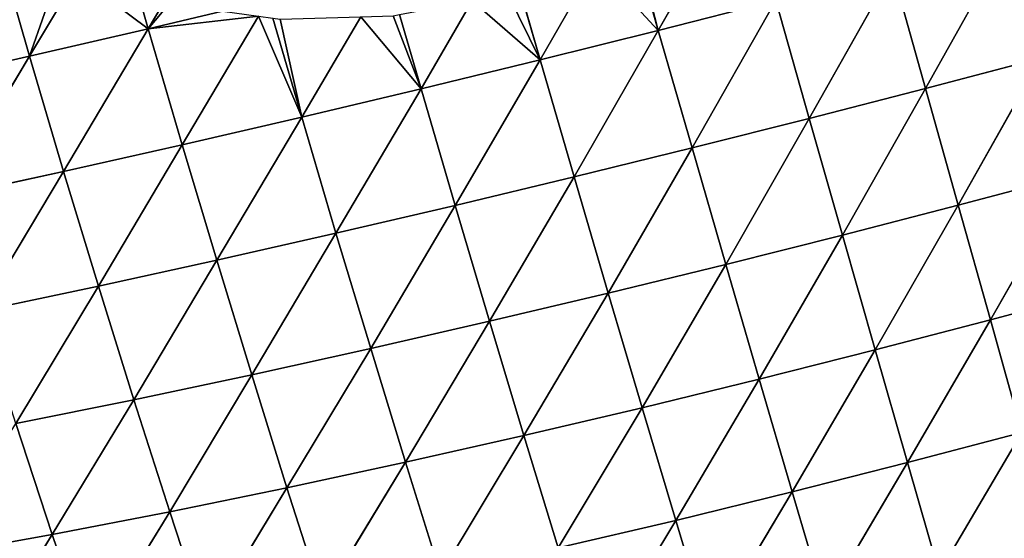
# Model space of a CAD drawing. Extents: x -4110 to 994, y -1276 to 1039.
# Drawn here: x -842 to -737, y -221 to -166 of the extents above; entities that cross this region are included whole.
import ezdxf

# ---------------------------------------------------------------- set-up
doc = ezdxf.new("R2010")
doc.units = 0
doc.layers.get('0').update_dxf_attribs({"color": 13, "linetype": 'CONTINUOUS'})

# ---------------------------------------------------------------- blocks, each defined once
blk = doc.blocks.new('SKUPINA_65')
at = {"color": 44}
for p, q in [((264.89, 859.11, 159.61), (262.02, 871.76, 150.84)), ((213.93, 856.69, 120.09), (211.68, 869.14, 110.68)), ((252.62, 855.47, 153.37), (249.85, 868.12, 144.76)), ((264.89, 859.11, 159.61), (249.85, 868.12, 144.76)), ((213.93, 856.69, 120.09), (200.27, 865.14, 100.57)), ((252.62, 855.47, 153.37), (237.74, 864.39, 137.6)), ((240.4, 851.76, 146.04), (237.74, 864.39, 137.6)), ((277.2, 862.66, 164.79), (264.89, 859.11, 159.61)), ((225.75, 860.57, 129.37), (213.93, 856.69, 120.09)), ((228.29, 847.99, 137.62), (225.75, 860.57, 129.37)), ((240.4, 851.76, 146.04), (225.75, 860.57, 129.37)), ((264.89, 859.11, 159.61), (252.62, 855.47, 153.37)), ((267.82, 846.45, 166.99), (264.89, 859.11, 159.61)), ((273.47, 854.01, 166.71), (264.89, 859.11, 159.61)), ((213.93, 856.69, 120.09), (202.34, 852.76, 109.79)), ((228.29, 847.99, 137.62), (213.93, 856.69, 120.09)), ((216.34, 844.16, 128.13), (213.93, 856.69, 120.09)), ((252.62, 855.47, 153.37), (240.4, 851.76, 146.04)), ((267.82, 846.45, 166.99), (252.62, 855.47, 153.37)), ((255.47, 842.84, 160.6), (252.62, 855.47, 153.37)), ((216.34, 844.16, 128.13), (202.34, 852.76, 109.79)), ((240.4, 851.76, 146.04), (228.29, 847.99, 137.62)), ((255.47, 842.84, 160.6), (240.4, 851.76, 146.04)), ((243.16, 839.16, 153.08), (240.4, 851.76, 146.04)), ((228.29, 847.99, 137.62), (216.34, 844.16, 128.13)), ((243.16, 839.16, 153.08), (228.29, 847.99, 137.62)), ((230.95, 835.43, 144.46), (228.29, 847.99, 137.62)), ((271.47, 847.49, 168.55), (267.82, 846.45, 166.99)), ((267.82, 846.45, 166.99), (255.47, 842.84, 160.6)), ((269.7, 838.55, 170.77), (267.82, 846.45, 166.99)), ((270.64, 844.78, 169.08), (267.82, 846.45, 166.99)), ((216.34, 844.16, 128.13), (204.62, 840.3, 117.62)), ((218.9, 831.67, 134.75), (216.34, 844.16, 128.13)), ((230.95, 835.43, 144.46), (216.34, 844.16, 128.13)), ((255.47, 842.84, 160.6), (243.16, 839.16, 153.08)), ((258.42, 830.1, 166.55), (255.47, 842.84, 160.6)), ((269.18, 834.7, 171.73), (255.47, 842.84, 160.6)), ((218.9, 831.67, 134.75), (204.62, 840.3, 117.62)), ((243.16, 839.16, 153.08), (230.95, 835.43, 144.46)), ((258.42, 830.1, 166.55), (243.16, 839.16, 153.08)), ((246.04, 826.45, 158.86), (243.16, 839.16, 153.08)), ((230.95, 835.43, 144.46), (218.9, 831.67, 134.75)), ((246.04, 826.45, 158.86), (230.95, 835.43, 144.46)), ((233.76, 822.75, 150.04), (230.95, 835.43, 144.46)), ((268.97, 833.16, 172.1), (258.42, 830.1, 166.55)), ((218.9, 831.67, 134.75), (207.06, 827.89, 124.01)), ((233.76, 822.75, 150.04), (218.9, 831.67, 134.75)), ((221.63, 819.04, 140.1), (218.9, 831.67, 134.75)), ((258.42, 830.1, 166.55), (246.04, 826.45, 158.86)), ((261.44, 817.38, 171.24), (258.42, 830.1, 166.55)), ((269.11, 823.81, 174.4), (258.42, 830.1, 166.55)), ((221.63, 819.04, 140.1), (207.06, 827.89, 124.01)), ((246.04, 826.45, 158.86), (233.76, 822.75, 150.04)), ((261.44, 817.38, 171.24), (246.04, 826.45, 158.86)), ((249, 813.74, 163.37), (246.04, 826.45, 158.86)), ((233.76, 822.75, 150.04), (221.63, 819.04, 140.1)), ((249, 813.74, 163.37), (233.76, 822.75, 150.04)), ((236.66, 810.08, 154.33), (233.76, 822.75, 150.04)), ((269.35, 819.66, 175.48), (261.44, 817.38, 171.24)), ((221.63, 819.04, 140.1), (209.71, 815.32, 129.08)), ((224.48, 806.41, 144.14), (221.63, 819.04, 140.1)), ((236.66, 810.08, 154.33), (221.63, 819.04, 140.1)), ((261.44, 817.38, 171.24), (249, 813.74, 163.37)), ((264.52, 804.7, 174.71), (261.44, 817.38, 171.24)), ((270.81, 811.92, 177.43), (261.44, 817.38, 171.24)), ((224.48, 806.41, 144.14), (209.71, 815.32, 129.08)), ((249, 813.74, 163.37), (236.66, 810.08, 154.33)), ((264.52, 804.7, 174.71), (249, 813.74, 163.37)), ((252.03, 801.08, 166.65), (249, 813.74, 163.37)), ((236.66, 810.08, 154.33), (224.48, 806.41, 144.14)), ((252.03, 801.08, 166.65), (236.66, 810.08, 154.33)), ((239.65, 797.45, 157.38), (236.66, 810.08, 154.33)), ((224.48, 806.41, 144.14), (212.5, 802.75, 132.83)), ((239.65, 797.45, 157.38), (224.48, 806.41, 144.14)), ((227.43, 793.83, 146.92), (224.48, 806.41, 144.14)), ((271.99, 806.84, 178.79), (264.52, 804.7, 174.71)), ((264.52, 804.7, 174.71), (252.03, 801.08, 166.65)), ((267.65, 792.1, 177), (264.52, 804.7, 174.71)), ((274.85, 798.76, 180.83), (264.52, 804.7, 174.71)), ((227.43, 793.83, 146.92), (212.5, 802.75, 132.83)), ((215.43, 790.24, 135.3), (212.5, 802.75, 132.83)), ((252.03, 801.08, 166.65), (239.65, 797.45, 157.38)), ((267.65, 792.1, 177), (252.03, 801.08, 166.65)), ((255.13, 788.5, 168.74), (252.03, 801.08, 166.65)), ((215.43, 790.24, 135.3), (200.7, 799.09, 120.35)), ((239.65, 797.45, 157.38), (227.43, 793.83, 146.92)), ((255.13, 788.5, 168.74), (239.65, 797.45, 157.38)), ((242.72, 784.91, 159.24), (239.65, 797.45, 157.38)), ((276.33, 794.57, 181.84), (267.65, 792.1, 177)), ((227.43, 793.83, 146.92), (215.43, 790.24, 135.3)), ((242.72, 784.91, 159.24), (227.43, 793.83, 146.92)), ((230.48, 781.34, 148.51), (227.43, 793.83, 146.92)), ((267.65, 792.1, 177), (255.13, 788.5, 168.74)), ((270.82, 779.58, 178.17), (267.65, 792.1, 177)), ((282.5, 783.64, 184.86), (267.65, 792.1, 177)), ((215.43, 790.24, 135.3), (203.62, 786.67, 122.46)), ((230.48, 781.34, 148.51), (215.43, 790.24, 135.3)), ((218.47, 777.83, 136.56), (215.43, 790.24, 135.3)), ((255.13, 788.5, 168.74), (242.72, 784.91, 159.24)), ((270.82, 779.58, 178.17), (255.13, 788.5, 168.74)), ((258.27, 776.01, 169.71), (255.13, 788.5, 168.74)), ((218.47, 777.83, 136.56), (203.62, 786.67, 122.46)), ((242.72, 784.91, 159.24), (230.48, 781.34, 148.51)), ((258.27, 776.01, 169.71), (242.72, 784.91, 159.24)), ((245.84, 772.47, 159.98), (242.72, 784.91, 159.24)), ((230.48, 781.34, 148.51), (218.47, 777.83, 136.56)), ((233.6, 768.97, 148.96), (230.48, 781.34, 148.51)), ((245.84, 772.47, 159.98), (230.48, 781.34, 148.51)), ((270.82, 779.58, 178.17), (258.27, 776.01, 169.71)), ((218.47, 777.83, 136.56), (206.69, 774.36, 123.35)), ((233.6, 768.97, 148.96), (218.47, 777.83, 136.56)), ((221.6, 765.54, 136.69), (218.47, 777.83, 136.56)), ((258.27, 776.01, 169.71), (245.84, 772.47, 159.98)), ((274.02, 767.14, 178.27), (258.27, 776.01, 169.71)), ((261.45, 763.62, 169.61), (258.27, 776.01, 169.71)), ((221.6, 765.54, 136.69), (206.69, 774.36, 123.35)), ((245.84, 772.47, 159.98), (233.6, 768.97, 148.96)), ((249.02, 760.13, 159.64), (245.84, 772.47, 159.98)), ((261.45, 763.62, 169.61), (245.84, 772.47, 159.98)), ((233.6, 768.97, 148.96), (221.6, 765.54, 136.69)), ((249.02, 760.13, 159.64), (233.6, 768.97, 148.96)), ((236.79, 756.7, 148.35), (233.6, 768.97, 148.96)), ((274.02, 767.14, 178.27), (261.45, 763.62, 169.61)), ((221.6, 765.54, 136.69), (209.86, 762.18, 123.12)), ((236.79, 756.7, 148.35), (221.6, 765.54, 136.69)), ((224.81, 753.37, 135.77), (221.6, 765.54, 136.69)), ((261.45, 763.62, 169.61), (249.02, 760.13, 159.64)), ((277.26, 754.79, 177.33), (261.45, 763.62, 169.61)), ((264.69, 751.31, 168.47), (261.45, 763.62, 169.61)), ((224.81, 753.37, 135.77), (209.86, 762.18, 123.12)), ((249.02, 760.13, 159.64), (236.79, 756.7, 148.35)), ((264.69, 751.31, 168.47), (249.02, 760.13, 159.64)), ((252.26, 747.88, 158.27), (249.02, 760.13, 159.64)), ((236.79, 756.7, 148.35), (224.81, 753.37, 135.77)), ((252.26, 747.88, 158.27), (236.79, 756.7, 148.35)), ((240.04, 744.54, 146.73), (236.79, 756.7, 148.35))]:
    blk.add_line(p, q, dxfattribs=at)
at = {"color": 107}
mesh = blk.add_polyface(dxfattribs=at)
corners = [(264.89, 859.11, 159.61), (249.85, 868.12, 144.76), (262.02, 871.76, 150.84)]
mesh.append_faces([[corners[k] for k in face] for face in [(0, 1, 2)]], dxfattribs={"color": 107})
mesh = blk.add_polyface(dxfattribs=at)
corners = [(277.2, 862.66, 164.79), (264.89, 859.11, 159.61), (262.02, 871.76, 150.84)]
mesh.append_faces([[corners[k] for k in face] for face in [(0, 1, 2)]], dxfattribs={"color": 107})
mesh = blk.add_polyface(dxfattribs=at)
corners = [(211.68, 869.14, 110.68), (213.93, 856.69, 120.09), (200.27, 865.14, 100.57)]
mesh.append_faces([[corners[k] for k in face] for face in [(0, 1, 2)]], dxfattribs={"color": 107})
mesh = blk.add_polyface(dxfattribs=at)
corners = [(225.75, 860.57, 129.37), (213.93, 856.69, 120.09), (211.68, 869.14, 110.68)]
mesh.append_faces([[corners[k] for k in face] for face in [(0, 1, 2)]], dxfattribs={"color": 107})
mesh = blk.add_polyface(dxfattribs=at)
corners = [(252.62, 855.47, 153.37), (237.74, 864.39, 137.6), (249.85, 868.12, 144.76)]
mesh.append_faces([[corners[k] for k in face] for face in [(0, 1, 2)]], dxfattribs={"color": 107})
mesh = blk.add_polyface(dxfattribs=at)
corners = [(264.89, 859.11, 159.61), (252.62, 855.47, 153.37), (249.85, 868.12, 144.76)]
mesh.append_faces([[corners[k] for k in face] for face in [(0, 1, 2)]], dxfattribs={"color": 107})
mesh = blk.add_polyface(dxfattribs=at)
corners = [(200.27, 865.14, 100.57), (213.93, 856.69, 120.09), (202.34, 852.76, 109.79)]
mesh.append_faces([[corners[k] for k in face] for face in [(0, 1, 2)]], dxfattribs={"color": 107})
mesh = blk.add_polyface(dxfattribs=at)
corners = [(240.4, 851.76, 146.04), (225.75, 860.57, 129.37), (237.74, 864.39, 137.6)]
mesh.append_faces([[corners[k] for k in face] for face in [(0, 1, 2)]], dxfattribs={"color": 107})
mesh = blk.add_polyface(dxfattribs=at)
corners = [(252.62, 855.47, 153.37), (240.4, 851.76, 146.04), (237.74, 864.39, 137.6)]
mesh.append_faces([[corners[k] for k in face] for face in [(0, 1, 2)]], dxfattribs={"color": 107})
mesh = blk.add_polyface(dxfattribs=at)
corners = [(264.89, 859.11, 159.61), (274.04, 855.9, 166.16), (273.47, 854.01, 166.71), (277.2, 862.66, 164.79), (277.32, 862.14, 165.1)]
mesh.append_faces([[corners[k] for k in face] for face in [(0, 1, 2), (1, 3, 4)]], dxfattribs={"vtx0": -1, "color": 107})
mesh.append_faces([[corners[k] for k in face] for face in [(1, 0, 3)]], dxfattribs={"vtx0": -1, "vtx2": -1, "color": 107})
mesh = blk.add_polyface(dxfattribs=at)
corners = [(228.29, 847.99, 137.62), (213.93, 856.69, 120.09), (225.75, 860.57, 129.37)]
mesh.append_faces([[corners[k] for k in face] for face in [(0, 1, 2)]], dxfattribs={"color": 107})
mesh = blk.add_polyface(dxfattribs=at)
corners = [(240.4, 851.76, 146.04), (228.29, 847.99, 137.62), (225.75, 860.57, 129.37)]
mesh.append_faces([[corners[k] for k in face] for face in [(0, 1, 2)]], dxfattribs={"color": 107})
mesh = blk.add_polyface(dxfattribs=at)
corners = [(267.82, 846.45, 166.99), (252.62, 855.47, 153.37), (264.89, 859.11, 159.61)]
mesh.append_faces([[corners[k] for k in face] for face in [(0, 1, 2)]], dxfattribs={"color": 107})
mesh = blk.add_polyface(dxfattribs=at)
corners = [(273.47, 854.01, 166.71), (267.82, 846.45, 166.99), (264.89, 859.11, 159.61), (271.47, 847.49, 168.55)]
mesh.append_faces([[corners[k] for k in face] for face in [(0, 1, 2), (1, 0, 3)]], dxfattribs={"vtx0": -1, "color": 107})
mesh = blk.add_polyface(dxfattribs=at)
corners = [(213.93, 856.69, 120.09), (216.34, 844.16, 128.13), (202.34, 852.76, 109.79)]
mesh.append_faces([[corners[k] for k in face] for face in [(0, 1, 2)]], dxfattribs={"color": 107})
mesh = blk.add_polyface(dxfattribs=at)
corners = [(228.29, 847.99, 137.62), (216.34, 844.16, 128.13), (213.93, 856.69, 120.09)]
mesh.append_faces([[corners[k] for k in face] for face in [(0, 1, 2)]], dxfattribs={"color": 107})
mesh = blk.add_polyface(dxfattribs=at)
corners = [(255.47, 842.84, 160.6), (240.4, 851.76, 146.04), (252.62, 855.47, 153.37)]
mesh.append_faces([[corners[k] for k in face] for face in [(0, 1, 2)]], dxfattribs={"color": 107})
mesh = blk.add_polyface(dxfattribs=at)
corners = [(267.82, 846.45, 166.99), (255.47, 842.84, 160.6), (252.62, 855.47, 153.37)]
mesh.append_faces([[corners[k] for k in face] for face in [(0, 1, 2)]], dxfattribs={"color": 107})
mesh = blk.add_polyface(dxfattribs=at)
corners = [(202.34, 852.76, 109.79), (216.34, 844.16, 128.13), (204.62, 840.3, 117.62)]
mesh.append_faces([[corners[k] for k in face] for face in [(0, 1, 2)]], dxfattribs={"color": 107})
mesh = blk.add_polyface(dxfattribs=at)
corners = [(243.16, 839.16, 153.08), (228.29, 847.99, 137.62), (240.4, 851.76, 146.04)]
mesh.append_faces([[corners[k] for k in face] for face in [(0, 1, 2)]], dxfattribs={"color": 107})
mesh = blk.add_polyface(dxfattribs=at)
corners = [(255.47, 842.84, 160.6), (243.16, 839.16, 153.08), (240.4, 851.76, 146.04)]
mesh.append_faces([[corners[k] for k in face] for face in [(0, 1, 2)]], dxfattribs={"color": 107})
mesh = blk.add_polyface(dxfattribs=at)
corners = [(230.95, 835.43, 144.46), (216.34, 844.16, 128.13), (228.29, 847.99, 137.62)]
mesh.append_faces([[corners[k] for k in face] for face in [(0, 1, 2)]], dxfattribs={"color": 107})
mesh = blk.add_polyface(dxfattribs=at)
corners = [(243.16, 839.16, 153.08), (230.95, 835.43, 144.46), (228.29, 847.99, 137.62)]
mesh.append_faces([[corners[k] for k in face] for face in [(0, 1, 2)]], dxfattribs={"color": 107})
mesh = blk.add_polyface(dxfattribs=at)
corners = [(271.47, 847.49, 168.55), (270.64, 844.78, 169.08), (267.82, 846.45, 166.99)]
mesh.append_faces([[corners[k] for k in face] for face in [(0, 1, 2)]], dxfattribs={"color": 107})
mesh = blk.add_polyface(dxfattribs=at)
corners = [(267.82, 846.45, 166.99), (269.18, 834.7, 171.73), (255.47, 842.84, 160.6), (269.7, 838.55, 170.77)]
mesh.append_faces([[corners[k] for k in face] for face in [(0, 1, 2), (1, 0, 3)]], dxfattribs={"vtx0": -1, "color": 107})
mesh = blk.add_polyface(dxfattribs=at)
corners = [(267.82, 846.45, 166.99), (270.47, 844.23, 169.19), (269.7, 838.55, 170.77), (270.64, 844.78, 169.08)]
mesh.append_faces([[corners[k] for k in face] for face in [(0, 1, 2), (1, 0, 3)]], dxfattribs={"vtx0": -1, "color": 107})
mesh = blk.add_polyface(dxfattribs=at)
corners = [(216.34, 844.16, 128.13), (218.9, 831.67, 134.75), (204.62, 840.3, 117.62)]
mesh.append_faces([[corners[k] for k in face] for face in [(0, 1, 2)]], dxfattribs={"color": 107})
mesh = blk.add_polyface(dxfattribs=at)
corners = [(230.95, 835.43, 144.46), (218.9, 831.67, 134.75), (216.34, 844.16, 128.13)]
mesh.append_faces([[corners[k] for k in face] for face in [(0, 1, 2)]], dxfattribs={"color": 107})
mesh = blk.add_polyface(dxfattribs=at)
corners = [(258.42, 830.1, 166.55), (243.16, 839.16, 153.08), (255.47, 842.84, 160.6)]
mesh.append_faces([[corners[k] for k in face] for face in [(0, 1, 2)]], dxfattribs={"color": 107})
mesh = blk.add_polyface(dxfattribs=at)
corners = [(269.18, 834.7, 171.73), (258.42, 830.1, 166.55), (255.47, 842.84, 160.6), (268.97, 833.16, 172.1)]
mesh.append_faces([[corners[k] for k in face] for face in [(0, 1, 2), (1, 0, 3)]], dxfattribs={"vtx0": -1, "color": 107})
mesh = blk.add_polyface(dxfattribs=at)
corners = [(204.62, 840.3, 117.62), (218.9, 831.67, 134.75), (207.06, 827.89, 124.01)]
mesh.append_faces([[corners[k] for k in face] for face in [(0, 1, 2)]], dxfattribs={"color": 107})
mesh = blk.add_polyface(dxfattribs=at)
corners = [(246.04, 826.45, 158.86), (230.95, 835.43, 144.46), (243.16, 839.16, 153.08)]
mesh.append_faces([[corners[k] for k in face] for face in [(0, 1, 2)]], dxfattribs={"color": 107})
mesh = blk.add_polyface(dxfattribs=at)
corners = [(258.42, 830.1, 166.55), (246.04, 826.45, 158.86), (243.16, 839.16, 153.08)]
mesh.append_faces([[corners[k] for k in face] for face in [(0, 1, 2)]], dxfattribs={"color": 107})
mesh = blk.add_polyface(dxfattribs=at)
corners = [(233.76, 822.75, 150.04), (218.9, 831.67, 134.75), (230.95, 835.43, 144.46)]
mesh.append_faces([[corners[k] for k in face] for face in [(0, 1, 2)]], dxfattribs={"color": 107})
mesh = blk.add_polyface(dxfattribs=at)
corners = [(246.04, 826.45, 158.86), (233.76, 822.75, 150.04), (230.95, 835.43, 144.46)]
mesh.append_faces([[corners[k] for k in face] for face in [(0, 1, 2)]], dxfattribs={"color": 107})
mesh = blk.add_polyface(dxfattribs=at)
corners = [(268.97, 833.16, 172.1), (268.86, 832.38, 172.22), (258.42, 830.1, 166.55), (269.11, 823.81, 174.4)]
mesh.append_faces([[corners[k] for k in face] for face in [(0, 1, 2), (3, 2, 1)]], dxfattribs={"vtx1": -1, "color": 107})
mesh = blk.add_polyface(dxfattribs=at)
corners = [(221.63, 819.04, 140.1), (207.06, 827.89, 124.01), (218.9, 831.67, 134.75)]
mesh.append_faces([[corners[k] for k in face] for face in [(0, 1, 2)]], dxfattribs={"color": 107})
mesh = blk.add_polyface(dxfattribs=at)
corners = [(233.76, 822.75, 150.04), (221.63, 819.04, 140.1), (218.9, 831.67, 134.75)]
mesh.append_faces([[corners[k] for k in face] for face in [(0, 1, 2)]], dxfattribs={"color": 107})
mesh = blk.add_polyface(dxfattribs=at)
corners = [(261.44, 817.38, 171.24), (246.04, 826.45, 158.86), (258.42, 830.1, 166.55)]
mesh.append_faces([[corners[k] for k in face] for face in [(0, 1, 2)]], dxfattribs={"color": 107})
mesh = blk.add_polyface(dxfattribs=at)
corners = [(269.11, 823.81, 174.4), (261.44, 817.38, 171.24), (258.42, 830.1, 166.55), (269.22, 820.35, 175.24), (269.35, 819.66, 175.48)]
mesh.append_faces([[corners[k] for k in face] for face in [(0, 1, 2), (1, 3, 4)]], dxfattribs={"vtx0": -1, "color": 107})
mesh.append_faces([[corners[k] for k in face] for face in [(1, 0, 3)]], dxfattribs={"vtx0": -1, "vtx2": -1, "color": 107})
mesh = blk.add_polyface(dxfattribs=at)
corners = [(221.63, 819.04, 140.1), (209.71, 815.32, 129.08), (207.06, 827.89, 124.01)]
mesh.append_faces([[corners[k] for k in face] for face in [(0, 1, 2)]], dxfattribs={"color": 107})
mesh = blk.add_polyface(dxfattribs=at)
corners = [(249, 813.74, 163.37), (233.76, 822.75, 150.04), (246.04, 826.45, 158.86)]
mesh.append_faces([[corners[k] for k in face] for face in [(0, 1, 2)]], dxfattribs={"color": 107})
mesh = blk.add_polyface(dxfattribs=at)
corners = [(261.44, 817.38, 171.24), (249, 813.74, 163.37), (246.04, 826.45, 158.86)]
mesh.append_faces([[corners[k] for k in face] for face in [(0, 1, 2)]], dxfattribs={"color": 107})
mesh = blk.add_polyface(dxfattribs=at)
corners = [(236.66, 810.08, 154.33), (221.63, 819.04, 140.1), (233.76, 822.75, 150.04)]
mesh.append_faces([[corners[k] for k in face] for face in [(0, 1, 2)]], dxfattribs={"color": 107})
mesh = blk.add_polyface(dxfattribs=at)
corners = [(249, 813.74, 163.37), (236.66, 810.08, 154.33), (233.76, 822.75, 150.04)]
mesh.append_faces([[corners[k] for k in face] for face in [(0, 1, 2)]], dxfattribs={"color": 107})
mesh = blk.add_polyface(dxfattribs=at)
corners = [(270.81, 811.92, 177.43), (261.44, 817.38, 171.24), (269.35, 819.66, 175.48)]
mesh.append_faces([[corners[k] for k in face] for face in [(0, 1, 2)]], dxfattribs={"color": 107})
mesh = blk.add_polyface(dxfattribs=at)
corners = [(224.48, 806.41, 144.14), (209.71, 815.32, 129.08), (221.63, 819.04, 140.1)]
mesh.append_faces([[corners[k] for k in face] for face in [(0, 1, 2)]], dxfattribs={"color": 107})
mesh = blk.add_polyface(dxfattribs=at)
corners = [(236.66, 810.08, 154.33), (224.48, 806.41, 144.14), (221.63, 819.04, 140.1)]
mesh.append_faces([[corners[k] for k in face] for face in [(0, 1, 2)]], dxfattribs={"color": 107})
mesh = blk.add_polyface(dxfattribs=at)
corners = [(264.52, 804.7, 174.71), (249, 813.74, 163.37), (261.44, 817.38, 171.24)]
mesh.append_faces([[corners[k] for k in face] for face in [(0, 1, 2)]], dxfattribs={"color": 107})
mesh = blk.add_polyface(dxfattribs=at)
corners = [(270.81, 811.92, 177.43), (264.52, 804.7, 174.71), (261.44, 817.38, 171.24), (271.53, 808.13, 178.35), (271.99, 806.84, 178.79)]
mesh.append_faces([[corners[k] for k in face] for face in [(0, 1, 2), (1, 3, 4)]], dxfattribs={"vtx0": -1, "color": 107})
mesh.append_faces([[corners[k] for k in face] for face in [(1, 0, 3)]], dxfattribs={"vtx0": -1, "vtx2": -1, "color": 107})
mesh = blk.add_polyface(dxfattribs=at)
corners = [(224.48, 806.41, 144.14), (212.5, 802.75, 132.83), (209.71, 815.32, 129.08)]
mesh.append_faces([[corners[k] for k in face] for face in [(0, 1, 2)]], dxfattribs={"color": 107})
mesh = blk.add_polyface(dxfattribs=at)
corners = [(252.03, 801.08, 166.65), (236.66, 810.08, 154.33), (249, 813.74, 163.37)]
mesh.append_faces([[corners[k] for k in face] for face in [(0, 1, 2)]], dxfattribs={"color": 107})
mesh = blk.add_polyface(dxfattribs=at)
corners = [(264.52, 804.7, 174.71), (252.03, 801.08, 166.65), (249, 813.74, 163.37)]
mesh.append_faces([[corners[k] for k in face] for face in [(0, 1, 2)]], dxfattribs={"color": 107})
mesh = blk.add_polyface(dxfattribs=at)
corners = [(239.65, 797.45, 157.38), (224.48, 806.41, 144.14), (236.66, 810.08, 154.33)]
mesh.append_faces([[corners[k] for k in face] for face in [(0, 1, 2)]], dxfattribs={"color": 107})
mesh = blk.add_polyface(dxfattribs=at)
corners = [(252.03, 801.08, 166.65), (239.65, 797.45, 157.38), (236.66, 810.08, 154.33)]
mesh.append_faces([[corners[k] for k in face] for face in [(0, 1, 2)]], dxfattribs={"color": 107})
mesh = blk.add_polyface(dxfattribs=at)
corners = [(227.43, 793.83, 146.92), (212.5, 802.75, 132.83), (224.48, 806.41, 144.14)]
mesh.append_faces([[corners[k] for k in face] for face in [(0, 1, 2)]], dxfattribs={"color": 107})
mesh = blk.add_polyface(dxfattribs=at)
corners = [(239.65, 797.45, 157.38), (227.43, 793.83, 146.92), (224.48, 806.41, 144.14)]
mesh.append_faces([[corners[k] for k in face] for face in [(0, 1, 2)]], dxfattribs={"color": 107})
mesh = blk.add_polyface(dxfattribs=at)
corners = [(274.85, 798.76, 180.83), (264.52, 804.7, 174.71), (271.99, 806.84, 178.79)]
mesh.append_faces([[corners[k] for k in face] for face in [(0, 1, 2)]], dxfattribs={"color": 107})
mesh = blk.add_polyface(dxfattribs=at)
corners = [(267.65, 792.1, 177), (252.03, 801.08, 166.65), (264.52, 804.7, 174.71)]
mesh.append_faces([[corners[k] for k in face] for face in [(0, 1, 2)]], dxfattribs={"color": 107})
mesh = blk.add_polyface(dxfattribs=at)
corners = [(274.85, 798.76, 180.83), (267.65, 792.1, 177), (264.52, 804.7, 174.71), (276.33, 794.57, 181.84)]
mesh.append_faces([[corners[k] for k in face] for face in [(0, 1, 2), (1, 0, 3)]], dxfattribs={"vtx0": -1, "color": 107})
mesh = blk.add_polyface(dxfattribs=at)
corners = [(212.5, 802.75, 132.83), (215.43, 790.24, 135.3), (200.7, 799.09, 120.35)]
mesh.append_faces([[corners[k] for k in face] for face in [(0, 1, 2)]], dxfattribs={"color": 107})
mesh = blk.add_polyface(dxfattribs=at)
corners = [(227.43, 793.83, 146.92), (215.43, 790.24, 135.3), (212.5, 802.75, 132.83)]
mesh.append_faces([[corners[k] for k in face] for face in [(0, 1, 2)]], dxfattribs={"color": 107})
mesh = blk.add_polyface(dxfattribs=at)
corners = [(255.13, 788.5, 168.74), (239.65, 797.45, 157.38), (252.03, 801.08, 166.65)]
mesh.append_faces([[corners[k] for k in face] for face in [(0, 1, 2)]], dxfattribs={"color": 107})
mesh = blk.add_polyface(dxfattribs=at)
corners = [(267.65, 792.1, 177), (255.13, 788.5, 168.74), (252.03, 801.08, 166.65)]
mesh.append_faces([[corners[k] for k in face] for face in [(0, 1, 2)]], dxfattribs={"color": 107})
mesh = blk.add_polyface(dxfattribs=at)
corners = [(200.7, 799.09, 120.35), (215.43, 790.24, 135.3), (203.62, 786.67, 122.46)]
mesh.append_faces([[corners[k] for k in face] for face in [(0, 1, 2)]], dxfattribs={"color": 107})
mesh = blk.add_polyface(dxfattribs=at)
corners = [(242.72, 784.91, 159.24), (227.43, 793.83, 146.92), (239.65, 797.45, 157.38)]
mesh.append_faces([[corners[k] for k in face] for face in [(0, 1, 2)]], dxfattribs={"color": 107})
mesh = blk.add_polyface(dxfattribs=at)
corners = [(255.13, 788.5, 168.74), (242.72, 784.91, 159.24), (239.65, 797.45, 157.38)]
mesh.append_faces([[corners[k] for k in face] for face in [(0, 1, 2)]], dxfattribs={"color": 107})
mesh = blk.add_polyface(dxfattribs=at)
corners = [(267.65, 792.1, 177), (276.41, 794.35, 181.88), (282.5, 783.64, 184.86), (276.33, 794.57, 181.84)]
mesh.append_faces([[corners[k] for k in face] for face in [(0, 1, 2), (1, 0, 3)]], dxfattribs={"vtx0": -1, "color": 107})
mesh = blk.add_polyface(dxfattribs=at)
corners = [(230.48, 781.34, 148.51), (215.43, 790.24, 135.3), (227.43, 793.83, 146.92)]
mesh.append_faces([[corners[k] for k in face] for face in [(0, 1, 2)]], dxfattribs={"color": 107})
mesh = blk.add_polyface(dxfattribs=at)
corners = [(242.72, 784.91, 159.24), (230.48, 781.34, 148.51), (227.43, 793.83, 146.92)]
mesh.append_faces([[corners[k] for k in face] for face in [(0, 1, 2)]], dxfattribs={"color": 107})
mesh = blk.add_polyface(dxfattribs=at)
corners = [(270.82, 779.58, 178.17), (255.13, 788.5, 168.74), (267.65, 792.1, 177)]
mesh.append_faces([[corners[k] for k in face] for face in [(0, 1, 2)]], dxfattribs={"color": 107})
mesh = blk.add_polyface(dxfattribs=at)
corners = [(282.5, 783.64, 184.86), (270.82, 779.58, 178.17), (267.65, 792.1, 177), (282.88, 782.98, 185.04)]
mesh.append_faces([[corners[k] for k in face] for face in [(0, 1, 2), (1, 0, 3)]], dxfattribs={"vtx0": -1, "color": 107})
mesh = blk.add_polyface(dxfattribs=at)
corners = [(215.43, 790.24, 135.3), (218.47, 777.83, 136.56), (203.62, 786.67, 122.46)]
mesh.append_faces([[corners[k] for k in face] for face in [(0, 1, 2)]], dxfattribs={"color": 107})
mesh = blk.add_polyface(dxfattribs=at)
corners = [(230.48, 781.34, 148.51), (218.47, 777.83, 136.56), (215.43, 790.24, 135.3)]
mesh.append_faces([[corners[k] for k in face] for face in [(0, 1, 2)]], dxfattribs={"color": 107})
mesh = blk.add_polyface(dxfattribs=at)
corners = [(258.27, 776.01, 169.71), (242.72, 784.91, 159.24), (255.13, 788.5, 168.74)]
mesh.append_faces([[corners[k] for k in face] for face in [(0, 1, 2)]], dxfattribs={"color": 107})
mesh = blk.add_polyface(dxfattribs=at)
corners = [(270.82, 779.58, 178.17), (258.27, 776.01, 169.71), (255.13, 788.5, 168.74)]
mesh.append_faces([[corners[k] for k in face] for face in [(0, 1, 2)]], dxfattribs={"color": 107})
mesh = blk.add_polyface(dxfattribs=at)
corners = [(203.62, 786.67, 122.46), (218.47, 777.83, 136.56), (206.69, 774.36, 123.35)]
mesh.append_faces([[corners[k] for k in face] for face in [(0, 1, 2)]], dxfattribs={"color": 107})
mesh = blk.add_polyface(dxfattribs=at)
corners = [(245.84, 772.47, 159.98), (230.48, 781.34, 148.51), (242.72, 784.91, 159.24)]
mesh.append_faces([[corners[k] for k in face] for face in [(0, 1, 2)]], dxfattribs={"color": 107})
mesh = blk.add_polyface(dxfattribs=at)
corners = [(258.27, 776.01, 169.71), (245.84, 772.47, 159.98), (242.72, 784.91, 159.24)]
mesh.append_faces([[corners[k] for k in face] for face in [(0, 1, 2)]], dxfattribs={"color": 107})
mesh = blk.add_polyface(dxfattribs=at)
corners = [(233.6, 768.97, 148.96), (218.47, 777.83, 136.56), (230.48, 781.34, 148.51)]
mesh.append_faces([[corners[k] for k in face] for face in [(0, 1, 2)]], dxfattribs={"color": 107})
mesh = blk.add_polyface(dxfattribs=at)
corners = [(245.84, 772.47, 159.98), (233.6, 768.97, 148.96), (230.48, 781.34, 148.51)]
mesh.append_faces([[corners[k] for k in face] for face in [(0, 1, 2)]], dxfattribs={"color": 107})
mesh = blk.add_polyface(dxfattribs=at)
corners = [(274.02, 767.14, 178.27), (258.27, 776.01, 169.71), (270.82, 779.58, 178.17)]
mesh.append_faces([[corners[k] for k in face] for face in [(0, 1, 2)]], dxfattribs={"color": 107})
mesh = blk.add_polyface(dxfattribs=at)
corners = [(218.47, 777.83, 136.56), (221.6, 765.54, 136.69), (206.69, 774.36, 123.35)]
mesh.append_faces([[corners[k] for k in face] for face in [(0, 1, 2)]], dxfattribs={"color": 107})
mesh = blk.add_polyface(dxfattribs=at)
corners = [(233.6, 768.97, 148.96), (221.6, 765.54, 136.69), (218.47, 777.83, 136.56)]
mesh.append_faces([[corners[k] for k in face] for face in [(0, 1, 2)]], dxfattribs={"color": 107})
mesh = blk.add_polyface(dxfattribs=at)
corners = [(261.45, 763.62, 169.61), (245.84, 772.47, 159.98), (258.27, 776.01, 169.71)]
mesh.append_faces([[corners[k] for k in face] for face in [(0, 1, 2)]], dxfattribs={"color": 107})
mesh = blk.add_polyface(dxfattribs=at)
corners = [(274.02, 767.14, 178.27), (261.45, 763.62, 169.61), (258.27, 776.01, 169.71)]
mesh.append_faces([[corners[k] for k in face] for face in [(0, 1, 2)]], dxfattribs={"color": 107})
mesh = blk.add_polyface(dxfattribs=at)
corners = [(206.69, 774.36, 123.35), (221.6, 765.54, 136.69), (209.86, 762.18, 123.12)]
mesh.append_faces([[corners[k] for k in face] for face in [(0, 1, 2)]], dxfattribs={"color": 107})
mesh = blk.add_polyface(dxfattribs=at)
corners = [(249.02, 760.13, 159.64), (233.6, 768.97, 148.96), (245.84, 772.47, 159.98)]
mesh.append_faces([[corners[k] for k in face] for face in [(0, 1, 2)]], dxfattribs={"color": 107})
mesh = blk.add_polyface(dxfattribs=at)
corners = [(261.45, 763.62, 169.61), (249.02, 760.13, 159.64), (245.84, 772.47, 159.98)]
mesh.append_faces([[corners[k] for k in face] for face in [(0, 1, 2)]], dxfattribs={"color": 107})
mesh = blk.add_polyface(dxfattribs=at)
corners = [(236.79, 756.7, 148.35), (221.6, 765.54, 136.69), (233.6, 768.97, 148.96)]
mesh.append_faces([[corners[k] for k in face] for face in [(0, 1, 2)]], dxfattribs={"color": 107})
mesh = blk.add_polyface(dxfattribs=at)
corners = [(249.02, 760.13, 159.64), (236.79, 756.7, 148.35), (233.6, 768.97, 148.96)]
mesh.append_faces([[corners[k] for k in face] for face in [(0, 1, 2)]], dxfattribs={"color": 107})
mesh = blk.add_polyface(dxfattribs=at)
corners = [(277.26, 754.79, 177.33), (261.45, 763.62, 169.61), (274.02, 767.14, 178.27)]
mesh.append_faces([[corners[k] for k in face] for face in [(0, 1, 2)]], dxfattribs={"color": 107})
mesh = blk.add_polyface(dxfattribs=at)
corners = [(221.6, 765.54, 136.69), (224.81, 753.37, 135.77), (209.86, 762.18, 123.12)]
mesh.append_faces([[corners[k] for k in face] for face in [(0, 1, 2)]], dxfattribs={"color": 107})
mesh = blk.add_polyface(dxfattribs=at)
corners = [(236.79, 756.7, 148.35), (224.81, 753.37, 135.77), (221.6, 765.54, 136.69)]
mesh.append_faces([[corners[k] for k in face] for face in [(0, 1, 2)]], dxfattribs={"color": 107})
mesh = blk.add_polyface(dxfattribs=at)
corners = [(264.69, 751.31, 168.47), (249.02, 760.13, 159.64), (261.45, 763.62, 169.61)]
mesh.append_faces([[corners[k] for k in face] for face in [(0, 1, 2)]], dxfattribs={"color": 107})
mesh = blk.add_polyface(dxfattribs=at)
corners = [(277.26, 754.79, 177.33), (264.69, 751.31, 168.47), (261.45, 763.62, 169.61)]
mesh.append_faces([[corners[k] for k in face] for face in [(0, 1, 2)]], dxfattribs={"color": 107})
mesh = blk.add_polyface(dxfattribs=at)
corners = [(209.86, 762.18, 123.12), (224.81, 753.37, 135.77), (213.13, 750.14, 121.85)]
mesh.append_faces([[corners[k] for k in face] for face in [(0, 1, 2)]], dxfattribs={"color": 107})
mesh = blk.add_polyface(dxfattribs=at)
corners = [(252.26, 747.88, 158.27), (236.79, 756.7, 148.35), (249.02, 760.13, 159.64)]
mesh.append_faces([[corners[k] for k in face] for face in [(0, 1, 2)]], dxfattribs={"color": 107})
mesh = blk.add_polyface(dxfattribs=at)
corners = [(264.69, 751.31, 168.47), (252.26, 747.88, 158.27), (249.02, 760.13, 159.64)]
mesh.append_faces([[corners[k] for k in face] for face in [(0, 1, 2)]], dxfattribs={"color": 107})
mesh = blk.add_polyface(dxfattribs=at)
corners = [(240.04, 744.54, 146.73), (224.81, 753.37, 135.77), (236.79, 756.7, 148.35)]
mesh.append_faces([[corners[k] for k in face] for face in [(0, 1, 2)]], dxfattribs={"color": 107})
mesh = blk.add_polyface(dxfattribs=at)
corners = [(252.26, 747.88, 158.27), (240.04, 744.54, 146.73), (236.79, 756.7, 148.35)]
mesh.append_faces([[corners[k] for k in face] for face in [(0, 1, 2)]], dxfattribs={"color": 107})

msp = doc.modelspace()

# ---------------------------------------------------------------- block references
at = {"rotation": 89.99999999999999}
msp.add_blockref('SKUPINA_65', (17.91, -434.59, -15.6), dxfattribs=at)

doc.saveas('drawing.dxf')
